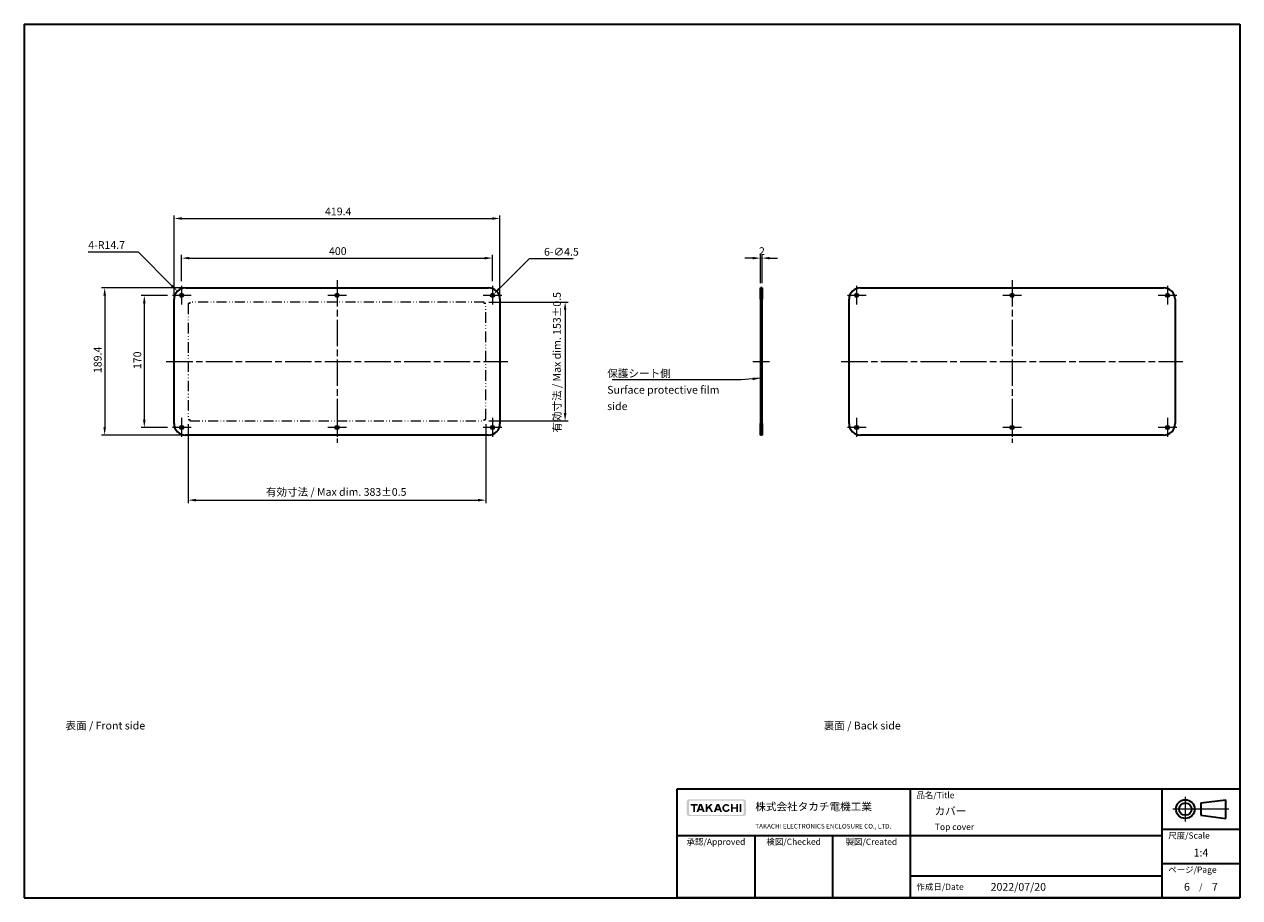
# Model space of a CAD drawing. Units: millimetres. Extents: x 87 to 10900, y 48 to 1734.
# Drawn here: x 7762 to 9326, y 48 to 1172 of the extents above; entities that cross this region are included whole.
import ezdxf
from ezdxf.enums import TextEntityAlignment as Align

# ---------------------------------------------------------------- set-up
doc = ezdxf.new("R2010")
doc.units = ezdxf.units.MM
doc.header["$LTSCALE"] = 6
doc.linetypes.add('CHAIN', pattern=[0.35429999999999995, 0.2362, -0.0295, 0.0591, -0.0295])
doc.linetypes.add('DASH_DOUBLE_DOT', pattern=[0.43979999999999997, 0.24, -0.06, 0.0098, -0.06, 0.01, -0.06])
doc.layers.get('Defpoints').update_dxf_attribs({"lineweight": 25})
for name, color, linetype, lineweight in [('Border (ISO)', 7, 'Continuous', 35), ('Center Mark (ISO)', 131, 'Continuous', 18), ('Centerline (ISO)', 131, 'Continuous', 18), ('Dimension (ISO)', 7, 'Continuous', 18), ('Dimension (ISO) @ 1', 7, 'Continuous', 18), ('Hatch (ISO)', 1, 'Continuous', 18), ('Sketch Geometry (ISO)', 7, 'Continuous', 18), ('Symbol (ISO)', 7, 'Continuous', 18), ('Title (ISO)', 7, 'Continuous', 35), ('Visible (ISO)', 7, 'Continuous', 35), ('Visible Narrow (ISO)', 7, 'Continuous', 25)]:
    doc.layers.add(name, color=color, linetype=linetype, lineweight=lineweight)
doc.styles.add('Note Text (TK)', font='txt')
doc.styles.add('文字スタイル67', font='arial.ttf')
doc.dimstyles.new('Default - Method 1b (TK)', dxfattribs={"dimscale": 6, "dimtxt": 2.5, "dimasz": 2.5, "dimexe": 1, "dimexo": 1.499999999999999, "dimgap": 1, "dimtad": 1, "dimtoh": 1, "dimrnd": 1e-08, "dimdsep": 46, "dimtxsty": 'Note Text (TK)', "dimcen": 0.09, "dimdle": 5, "dimclrd": 100, "dimclre": 100, "dimclrt": 7, "dimadec": 1, "dimazin": 1, "dimtfac": 1, "dimtmove": 0, "dimatfit": 3, "dimfxl": 1, "dimtolj": 1, "dimlwd": -1, "dimlwe": -1, "dimarcsym": 0})
doc.dimstyles.new('Default - Method 1b (TK)$7', dxfattribs={"dimscale": 6, "dimtxt": 2.5, "dimasz": 2.5, "dimexe": 1, "dimexo": 1.499999999999999, "dimgap": 1, "dimtad": 1, "dimtoh": 1, "dimrnd": 1e-08, "dimdsep": 46, "dimtxsty": 'Note Text (TK)', "dimcen": 0.09, "dimdle": 5, "dimclrd": 100, "dimclre": 100, "dimclrt": 7, "dimadec": 1, "dimazin": 1, "dimtfac": 1, "dimtmove": 0, "dimatfit": 3, "dimfxl": 1, "dimtolj": 1, "dimlwd": -1, "dimlwe": -1, "dimarcsym": 0})

# ---------------------------------------------------------------- blocks, each defined once
blk = doc.blocks.new('図面枠 tk図枠')
at = {"layer": 'Border (ISO)'}
for p, q in [((14.49999999999999, 289), (405.4999999999999, 289)), ((14.49999999999999, 289), (14.50000000000001, 8.000000000000007)), ((405.4999999999999, 289), (405.4999999999999, 8.000000000000007)), ((14.50000000000001, 8.000000000000007), (405.4999999999999, 8.000000000000007))]:
    blk.add_line(p, q, dxfattribs=at)
blk = doc.blocks.new('表題欄 tk表題欄')
at = {"layer": 'Hatch (ISO)'}
h = blk.add_hatch(color=256, dxfattribs=at)
edge = h.paths.add_edge_path(flags=0)
edge.add_arc((95.57537688673352, 236.2990653650367), 0.5958259999999996, 269.9999999999897, 360)
edge.add_line((96.17120288673351, 236.2990653650368), (96.17120288673348, 239.7107813650365))
edge.add_arc((95.5753768867335, 239.7107813650366), 0.5958259999999996, 0, 90.0000000000068)
edge.add_line((95.57537688673342, 240.3066073650366), (79.13710888673356, 240.3066073650366))
edge.add_arc((79.13710888673353, 239.7107813650366), 0.5958259999999996, 89.99999999999744, 180)
edge.add_line((78.54128288673353, 239.7107813650365), (78.54128288673331, 236.2990653650368))
edge.add_arc((79.13710888673332, 236.2990653650365), 0.5958259999999996, 180, 270.0000000000231)
edge.add_line((79.13710888673356, 235.7032393650365), (95.57537688673342, 235.7032393650367))
edge = h.paths.add_edge_path()
edge.add_line((77.83935088673357, 239.9556413650366), (77.83935088673357, 236.0542053650368))
edge.add_arc((78.54128288673346, 236.0542053650367), 0.7019319999998935, 180, 270.0000000000087)
edge.add_line((78.54128288673357, 235.3522733650368), (96.17120288673352, 235.3522733650368))
edge.add_arc((96.17120288673351, 236.0542053650367), 0.7019319999998921, 270, 360)
edge.add_line((96.8731348867334, 236.0542053650368), (96.87313488673352, 239.9556413650366))
edge.add_arc((96.1712028867336, 239.9556413650367), 0.7019319999998921, 0, 90.00000000000873)
edge.add_line((96.17120288673348, 240.6575733650367), (78.54128288673357, 240.6575733650366))
edge.add_arc((78.54128288673357, 239.9556413650366), 0.7019319999999984, 90, 180)
for points in [[(79.07181288673355, 239.1476033650369), (79.07181288673355, 238.6578833650367), (79.92066088673353, 238.6578833650367), (79.92066088673353, 236.6581933650368), (80.50832488673353, 236.6581933650368), (80.50832488673353, 238.6578833650367), (81.35717288673355, 238.6578833650367), (81.35717288673355, 239.1476033650369)], [(85.68407849525303, 236.6581933650368), (84.9434673993943, 237.8918698287545), (84.41792288673358, 237.3246628822781), (84.41792288673358, 236.6581933650368), (83.89555488673355, 236.6581933650368), (83.89555488673355, 239.1476033650369), (84.41792288673358, 239.1476033650369), (84.41792288673358, 238.0993979968839), (85.38913556809511, 239.1476033650369), (86.10696490847272, 239.1476033650369), (85.31925422435492, 238.2974470774499), (86.30334488673353, 236.6581933650368)], [(92.09142939614459, 239.1476033650369), (92.09142939614459, 236.6581933650368), (92.60971639614465, 236.6581933650368), (92.60971639614465, 237.6580383650368), (93.76872039614462, 237.6580383650368), (93.76872039614462, 236.6581933650368), (94.28700739614459, 236.6581933650368), (94.28700739614459, 239.1476033650369), (93.76872039614462, 239.1476033650369), (93.76872039614462, 238.1477583650367), (92.60971639614465, 238.1477583650367), (92.60971639614465, 239.1476033650369)], [(94.84202339614467, 239.1476033650369), (94.84202339614467, 236.6581933650368), (95.36439139614473, 236.6581933650368), (95.36439139614473, 239.1476033650369)]]:
    blk.add_hatch(color=256, dxfattribs=at).paths.add_polyline_path(points)
h = blk.add_hatch(color=256, dxfattribs=at)
h.paths.add_polyline_path([(82.59020695886475, 237.7110913650368), (81.95242681460243, 237.7110913650368), (82.27131688673356, 238.5794973650367)], flags=0)
h.paths.add_polyline_path([(82.77903014574996, 237.1968853650368), (81.76360362771717, 237.1968853650368), (81.56578886050404, 236.6581933650368), (80.94907288673355, 236.6581933650368), (81.86321688673357, 239.1476033650369), (82.67941688673353, 239.1476033650369), (83.59356088673351, 236.6581933650368), (82.97684491296302, 236.6581933650368)])
h = blk.add_hatch(color=256, dxfattribs=at)
h.paths.add_polyline_path([(87.52707281460246, 237.7110913650368), (88.16485295886469, 237.7110913650368), (87.84596288673359, 238.5794973650367)], flags=0)
h.paths.add_polyline_path([(87.14043486050403, 236.6581933650368), (87.3382496277172, 237.1968853650368), (88.35367614574989, 237.1968853650368), (88.551490912963, 236.6581933650368), (89.16820688673343, 236.6581933650368), (88.25406288673352, 239.1476033650369), (87.43786288673356, 239.1476033650369), (86.52371888673358, 236.6581933650368)])
h = blk.add_hatch(color=256, dxfattribs=at)
edge = h.paths.add_edge_path()
edge.add_arc((90.52309888673334, 237.9028983650369), 1.273272000000011, 38.55054079078439, 336.5820184016556)
edge.add_line((91.69149139614446, 237.3968543650369), (91.17255542714857, 237.6216113977801))
edge.add_ellipse((90.52309888673352, 237.9028983650369), major_axis=(0, -0.7998759999999119), ratio=0.8673469387756529, start_angle=128.5505407907963, end_angle=426.582018401653, ccw=False)
edge.add_line((91.09381514418376, 238.3576891122095), (91.51887237036831, 238.6964075050431))
at = {"layer": 'Title (ISO)'}
for p, q in [((74.70882392282105, 244.052739026017), (255.7088239228211, 244.052739026017)), ((74.70882392282105, 209.052739026017), (74.70882392282105, 244.052739026017)), ((149.7088239228211, 244.052739026017), (149.7088239228211, 209.052739026017)), ((230.7088239228211, 244.052739026017), (230.7088239228211, 209.052739026017)), ((255.7088239228211, 244.052739026017), (255.7088239228211, 209.052739026017)), ((243.2088239228211, 239.552739026017), (251.2088239228211, 240.5527390260171)), ((243.2088239228211, 239.552739026017), (243.2088239228211, 235.552739026017)), ((251.2088239228211, 234.552739026017), (251.2088239228211, 240.5527390260171)), ((243.2088239228211, 235.552739026017), (251.2088239228211, 234.552739026017)), ((230.7088239228211, 231.052739026017), (255.7088239228211, 231.052739026017)), ((74.70882392282105, 229.052739026017), (230.7088239228211, 229.052739026017)), ((99.70882392282108, 229.052739026017), (99.70882392282108, 209.052739026017)), ((124.708823922821, 229.052739026017), (124.708823922821, 209.052739026017)), ((230.7088239228211, 220.052739026017), (255.7088239228211, 220.052739026017)), ((149.7088239228211, 216.052739026017), (230.7088239228211, 216.052739026017)), ((255.7088239228211, 209.052739026017), (74.70882392282105, 209.052739026017))]:
    blk.add_line(p, q, dxfattribs=at)
at = {"layer": 'Title (ISO)', "color": 4, "linetype": 'CHAIN', "lineweight": 18, "ltscale": 8.889559745788574}
blk.add_line((238.2088239228211, 241.552739026017), (238.2088239228211, 233.552739026017), dxfattribs=at)
at = {"layer": 'Title (ISO)', "color": 4, "linetype": 'CHAIN', "lineweight": 18, "ltscale": 20.00163269042969}
blk.add_line((252.2088239228211, 237.552739026017), (234.2088239228211, 237.552739026017), dxfattribs=at)
at = {"layer": 'Title (ISO)'}
for radius in [3, 2]:
    blk.add_circle((238.2088239228211, 237.552739026017), radius, dxfattribs=at)
at = {"layer": 'Title (ISO)', "color": 1, "char_height": 2.000000029802322, "line_spacing_factor": 1.5, "style": 'Note Text (TK)'}
for s, insert, attachment_point in [('\\fＭＳ Ｐゴシック|b0|i0;{\\H2.0000;品名/Title}', (151.708823922821, 242.052739026017), 4), ('\\fＭＳ Ｐゴシック|b0|i0;{\\H2.0000;承認/Approved}', (87.20882392282108, 227.052739026017), 5), ('\\fＭＳ Ｐゴシック|b0|i0;{\\H2.0000;検図/Checked}', (112.208823922821, 227.052739026017), 5), ('\\fＭＳ Ｐゴシック|b0|i0;{\\H2.0000;製図/Created}', (137.2088239228211, 227.052739026017), 5), ('\\fＭＳ Ｐゴシック|b0|i0;{\\H2.0000;尺度/Scale}', (232.7088239228211, 229.052739026017), 4), ('\\fＭＳ Ｐゴシック|b0|i0;{\\H2.0000;ページ/Page}', (232.7088239228211, 218.052739026017), 4), ('\\fＭＳ Ｐゴシック|b0|i0;{\\H2.0000;作成日/Date}', (151.708823922821, 212.552739026017), 4)]:
    blk.add_mtext(s, dxfattribs=dict(at, insert=insert, attachment_point=attachment_point))
at = {"layer": 'Title (ISO)', "color": 7, "line_spacing_factor": 1.5, "style": 'Note Text (TK)'}
for s, insert, char_height, attachment_point in [('株式会社タカチ電機工業', (99.87313488673345, 238.052739026017), 2.5, 4), ('\\fArial|b0|i0;{\\H1.4986;TAKACHI ELECTRONICS ENCLOSURE CO., LTD.}', (99.87313488673342, 232.052739026017), 1.49859994649887, 4), ('\\fＭＳ Ｐゴシック|b0|i0;{\\H2.0000;/}', (243.2088239228211, 212.5527390260171), 2.000000029802322, 5)]:
    blk.add_mtext(s, dxfattribs=dict(at, insert=insert, char_height=char_height, attachment_point=attachment_point))
at = {"layer": 'Title (ISO)', "color": 7}
for tag, p, height, style in [('<品名>_001', (157.4957557410029, 235.6535912987443), 2.5, 'Note Text (TK)'), ('<Title>_001', (157.4878143697324, 230.5520568828656), 2.000000029802322, '文字スタイル67'), ('作成日_001', (175.617914831912, 211.2814322078352), 2.5, 'Note Text (TK)'), ('<ページ_No.>_001', (237.9488807410029, 211.3027390260171), 2.5, 'Note Text (TK)'), ('<総ページ数>_001', (246.7926307410029, 211.3027390260171), 2.5, 'Note Text (TK)')]:
    blk.add_attdef(tag, p, '', height=height, dxfattribs=dict(at, style=style))
at = {"layer": 'Title (ISO)', "color": 7, "style": 'Note Text (TK)'}
blk.add_attdef('<尺度>', text='', height=2.5, dxfattribs=at).set_placement((243.2088239228211, 223.5527390260171), align=Align.MIDDLE_CENTER)
blk = doc.blocks.new('*D161')
at = {"layer": 'Defpoints', "color": 0}
for p in [(8363.93099065703, 871.1117332111827), (7963.930990657032, 835.3617332111827), (8363.93099065703, 835.3617332111827)]:
    blk.add_point(p, dxfattribs=at)
at = {"layer": 'Dimension (ISO)', "color": 100}
for p, q in [((7963.930990657032, 841.3617332111828), (7963.930990657032, 875.1117332111828)), ((7973.930990657031, 871.1117332111827), (8353.930990657032, 871.1117332111827)), ((8363.93099065703, 841.3617332111828), (8363.93099065703, 875.1117332111828))]:
    blk.add_line(p, q, dxfattribs=at)
for points in [[(7973.930990657031, 872.7783998778496), (7973.930990657031, 869.4450665445161), (7963.930990657032, 871.1117332111827)], [(8353.930990657032, 872.7783998778496), (8353.930990657032, 869.4450665445161), (8363.93099065703, 871.1117332111827)]]:
    blk.add_solid(points, dxfattribs=at)
at = {"layer": 'Dimension (ISO)', "color": 7, "insert": (8153.533263384304, 880.1117332111827), "char_height": 10, "attachment_point": 4, "style": 'Note Text (TK)'}
blk.add_mtext('\\A1;400', dxfattribs=at)
blk = doc.blocks.new('*D162')
at = {"layer": 'Defpoints', "color": 0}
for p in [(8373.630990657031, 922.1117332111829), (7954.230990657032, 818.1117332111828), (8373.630990657031, 818.1117332111828)]:
    blk.add_point(p, dxfattribs=at)
at = {"layer": 'Dimension (ISO)', "color": 100}
for p, q in [((7954.230990657032, 824.1117332111828), (7954.230990657032, 926.1117332111828)), ((8373.630990657031, 824.1117332111828), (8373.630990657031, 926.1117332111828)), ((7964.230990657032, 922.1117332111829), (8363.630990657031, 922.1117332111829))]:
    blk.add_line(p, q, dxfattribs=at)
for points in [[(7964.230990657032, 923.7783998778494), (7964.230990657032, 920.4450665445161), (7954.230990657032, 922.1117332111829)], [(8363.630990657031, 923.7783998778494), (8363.630990657031, 920.4450665445161), (8373.630990657031, 922.1117332111829)]]:
    blk.add_solid(points, dxfattribs=at)
at = {"layer": 'Dimension (ISO)', "color": 7, "insert": (8148.391217929759, 931.1117332111829), "char_height": 10, "attachment_point": 4, "style": 'Note Text (TK)'}
blk.add_mtext('\\A1;419.4', dxfattribs=at)
blk = doc.blocks.new('*D163')
at = {"layer": 'Defpoints', "color": 0}
for p in [(7958.536520973592, 828.5062028946272), (7968.930990657033, 818.1117332111844)]:
    blk.add_point(p, dxfattribs=at)
at = {"layer": 'Dimension (ISO)', "color": 100}
for p, q in [((7843.777842222417, 878.9822014975657), (7908.060522370667, 878.9822014975657)), ((7908.060522370667, 878.9822014975657), (7951.465453161727, 835.5772707064934))]:
    blk.add_line(p, q, dxfattribs=at)
blk.add_solid([(7952.643964463707, 836.7557820084703), (7950.28694185975, 834.3987594045155), (7958.536520973592, 828.5062028946272)], dxfattribs=at)
at = {"layer": 'Dimension (ISO)', "color": 7, "insert": (7843.777842222417, 887.9622014975652), "char_height": 10, "attachment_point": 4, "style": 'Note Text (TK)'}
blk.add_mtext('\\A1;\\fＭＳ Ｐゴシック|b0|i0;{\\H9.9600;4-R14.7}', dxfattribs=at)
blk = doc.blocks.new('*D164')
at = {"layer": 'Defpoints', "color": 0}
for p in [(7951.680990657036, 823.1117332111832), (7915.930990657033, 653.1117332111829), (7951.680990657036, 653.111733211183)]:
    blk.add_point(p, dxfattribs=at)
at = {"layer": 'Dimension (ISO)', "color": 100}
for p, q in [((7945.680990657035, 823.1117332111832), (7911.930990657033, 823.1117332111832)), ((7915.930990657033, 813.1117332111832), (7915.930990657033, 663.1117332111829)), ((7945.680990657035, 653.111733211183), (7911.930990657033, 653.1117332111829))]:
    blk.add_line(p, q, dxfattribs=at)
for points in [[(7914.264323990366, 813.1117332111832), (7917.597657323701, 813.1117332111832), (7915.930990657033, 823.1117332111832)], [(7914.264323990366, 663.1117332111829), (7917.597657323701, 663.1117332111829), (7915.930990657033, 653.1117332111829)]]:
    blk.add_solid(points, dxfattribs=at)
at = {"layer": 'Dimension (ISO)', "color": 7, "insert": (7906.930990657031, 728.2253695748192), "char_height": 10, "attachment_point": 4, "rotation": 90, "style": 'Note Text (TK)'}
blk.add_mtext('\\A1;170', dxfattribs=at)
blk = doc.blocks.new('*D165')
at = {"layer": 'Defpoints', "color": 0}
for p in [(7968.930990657035, 832.811733211184), (7864.930990657033, 643.4117332111839), (7968.930990657035, 643.4117332111841)]:
    blk.add_point(p, dxfattribs=at)
at = {"layer": 'Dimension (ISO)', "color": 100}
for p, q in [((7962.930990657035, 832.811733211184), (7860.930990657033, 832.8117332111839)), ((7864.930990657033, 822.8117332111839), (7864.930990657033, 653.411733211184)), ((7962.930990657035, 643.4117332111841), (7860.930990657033, 643.4117332111839))]:
    blk.add_line(p, q, dxfattribs=at)
for points in [[(7863.264323990367, 822.8117332111839), (7866.5976573237, 822.8117332111839), (7864.930990657033, 832.8117332111839)], [(7863.264323990367, 653.411733211184), (7866.5976573237, 653.411733211184), (7864.930990657033, 643.4117332111839)]]:
    blk.add_solid(points, dxfattribs=at)
at = {"layer": 'Dimension (ISO)', "color": 7, "insert": (7855.930990657032, 723.0833241202737), "char_height": 10, "attachment_point": 4, "rotation": 90, "style": 'Note Text (TK)'}
blk.add_mtext('\\A1;189.4', dxfattribs=at)
blk = doc.blocks.new('*D166')
at = {"layer": 'Defpoints', "color": 0}
for p in [(7972.430990657031, 663.6117332111837), (8355.430990657032, 663.6117332111837), (8355.430990657032, 559.6117332111837)]:
    blk.add_point(p, dxfattribs=at)
at = {"layer": 'Dimension (ISO)', "color": 100}
for p, q in [((7972.430990657031, 657.6117332111837), (7972.430990657031, 555.6117332111837)), ((8355.430990657032, 657.6117332111837), (8355.430990657032, 555.6117332111837)), ((7982.430990657032, 559.6117332111837), (8345.43099065703, 559.6117332111837))]:
    blk.add_line(p, q, dxfattribs=at)
for points in [[(7982.430990657032, 561.2783998778503), (7982.430990657032, 557.9450665445171), (7972.430990657031, 559.6117332111837)], [(8345.43099065703, 561.2783998778503), (8345.43099065703, 557.9450665445171), (8355.430990657032, 559.6117332111837)]]:
    blk.add_solid(points, dxfattribs=at)
at = {"layer": 'Dimension (ISO)', "color": 7, "insert": (8072.36689974794, 570.1762786657292), "char_height": 10, "attachment_point": 4, "style": 'Note Text (TK)'}
blk.add_mtext('\\A1;\\fＭＳ Ｐゴシック|b0|i0;{\\H9.9600;有効寸法 / Max dim. 383±0.5}', dxfattribs=at)
blk = doc.blocks.new('*D167')
at = {"layer": 'Defpoints', "color": 0}
for p in [(8353.430990657034, 814.6117332111833), (8353.430990657034, 661.611733211184), (8457.430990657032, 661.6117332111841)]:
    blk.add_point(p, dxfattribs=at)
at = {"layer": 'Dimension (ISO)', "color": 100}
for p, q in [((8359.430990657034, 814.6117332111833), (8461.430990657032, 814.6117332111833)), ((8457.430990657032, 804.6117332111833), (8457.430990657032, 671.611733211184)), ((8359.430990657034, 661.611733211184), (8461.430990657032, 661.6117332111841))]:
    blk.add_line(p, q, dxfattribs=at)
for points in [[(8455.764323990366, 804.6117332111833), (8459.097657323699, 804.6117332111833), (8457.430990657032, 814.6117332111833)], [(8455.764323990366, 671.611733211184), (8459.097657323699, 671.611733211184), (8457.430990657032, 661.6117332111841)]]:
    blk.add_solid(points, dxfattribs=at)
at = {"layer": 'Dimension (ISO)', "color": 7, "insert": (8446.866445202486, 646.5476423020901), "char_height": 10, "attachment_point": 4, "rotation": 90, "style": 'Note Text (TK)'}
blk.add_mtext('\\A1;\\fＭＳ Ｐゴシック|b0|i0;{\\H9.9600;有効寸法 / Max dim. 153±0.5}', dxfattribs=at)
blk = doc.blocks.new('*D168')
at = {"layer": 'Defpoints', "color": 0}
for p in [(8362.340000399365, 821.5207429535153), (8365.521980914706, 824.7027234688562)]:
    blk.add_point(p, dxfattribs=at)
at = {"layer": 'Dimension (ISO)', "color": 100}
for p, q in [((8411.06956204648, 870.2503046006444), (8372.593048726569, 831.7737912807219)), ((8467.950607719618, 870.2503046006444), (8411.06956204648, 870.2503046006444)), ((8363.570990657034, 823.1117332111853), (8364.290990657035, 823.1117332111853)), ((8363.930990657034, 822.7517332111847), (8363.930990657034, 823.4717332111854))]:
    blk.add_line(p, q, dxfattribs=at)
blk.add_solid([(8371.41453742459, 832.9523025826993), (8373.771560028546, 830.5952799787442), (8365.521980914706, 824.7027234688562)], dxfattribs=at)
at = {"layer": 'Dimension (ISO)', "color": 7, "insert": (8430.317653174163, 879.2303046006441), "char_height": 10, "attachment_point": 4, "style": 'Note Text (TK)'}
blk.add_mtext('\\A1;\\fＭＳ Ｐゴシック|b0|i0;{\\H9.9600;6-∅4.5}', dxfattribs=at)
blk = doc.blocks.new('*D169')
at = {"layer": 'Defpoints', "color": 0}
for p in [(8708.795457383592, 871.1117332111827), (8708.795457383592, 832.8117332111835), (8710.795457383592, 832.8117332111835)]:
    blk.add_point(p, dxfattribs=at)
at = {"layer": 'Dimension (ISO)', "color": 100}
for p, q in [((8698.795457383592, 871.1117332111827), (8688.795457383592, 871.1117332111827)), ((8708.795457383592, 838.8117332111837), (8708.795457383592, 875.1117332111828)), ((8710.795457383592, 871.1117332111827), (8708.795457383592, 871.1117332111827)), ((8710.795457383592, 838.8117332111837), (8710.795457383592, 875.1117332111828)), ((8720.795457383592, 871.1117332111827), (8730.795457383592, 871.1117332111827))]:
    blk.add_line(p, q, dxfattribs=at)
for points in [[(8698.795457383592, 872.7783998778496), (8698.795457383592, 869.4450665445161), (8708.795457383592, 871.1117332111827)], [(8720.795457383592, 872.7783998778496), (8720.795457383592, 869.4450665445161), (8710.795457383592, 871.1117332111827)]]:
    blk.add_solid(points, dxfattribs=at)
at = {"layer": 'Dimension (ISO)', "color": 7, "insert": (8706.897730110864, 880.1117332111827), "char_height": 10, "attachment_point": 4, "style": 'Note Text (TK)'}
blk.add_mtext('\\A1;2', dxfattribs=at)

msp = doc.modelspace()

# ---------------------------------------------------------------- linework, layer by layer
at = {"layer": 'Center Mark (ISO)', "linetype": 'CHAIN', "ltscale": 6.806045532226562}
for p, q in [((7963.930990657032, 835.3617332111827), (7963.930990657032, 810.8617332111837)), ((8163.930990657032, 835.3617332111827), (8163.930990657032, 810.8617332111828)), ((8363.93099065703, 835.3617332111827), (8363.93099065703, 810.8617332111837)), ((8832.56819016486, 835.3617332111827), (8832.56819016486, 810.8617332111837)), ((9032.568190164859, 835.3617332111827), (9032.568190164859, 810.8617332111828)), ((9232.56819016486, 835.3617332111827), (9232.56819016486, 810.8617332111837)), ((7976.180990657032, 823.1117332111828), (7951.680990657031, 823.1117332111828)), ((8176.180990657032, 823.1117332111828), (8151.680990657032, 823.1117332111828)), ((8376.18099065703, 823.1117332111828), (8351.68099065703, 823.1117332111828)), ((8844.818190164859, 823.1117332111828), (8820.31819016486, 823.1117332111828)), ((9044.818190164859, 823.1117332111828), (9020.318190164859, 823.1117332111828)), ((9244.818190164859, 823.1117332111828), (9220.318190164859, 823.1117332111828)), ((7963.930990657032, 665.3617332111828), (7963.930990657032, 640.8617332111828)), ((8163.930990657032, 665.3617332111828), (8163.930990657032, 640.8617332111828)), ((8363.93099065703, 665.3617332111828), (8363.93099065703, 640.8617332111828)), ((8832.56819016486, 665.3617332111828), (8832.56819016486, 640.8617332111828)), ((9032.568190164859, 665.3617332111828), (9032.568190164859, 640.8617332111828)), ((9232.56819016486, 665.3617332111828), (9232.56819016486, 640.8617332111828)), ((7976.180990657032, 653.1117332111827), (7951.680990657031, 653.1117332111827)), ((8176.180990657032, 653.1117332111827), (8151.680990657032, 653.1117332111827)), ((8376.18099065703, 653.1117332111827), (8351.68099065703, 653.1117332111827)), ((8844.818190164859, 653.1117332111827), (8820.31819016486, 653.1117332111827)), ((9044.818190164859, 653.1117332111827), (9020.318190164859, 653.1117332111827)), ((9244.818190164859, 653.1117332111827), (9220.318190164859, 653.1117332111827))]:
    msp.add_line(p, q, dxfattribs=at)
at = {"layer": 'Centerline (ISO)', "linetype": 'CHAIN', "ltscale": 23.99096870422363}
for p, q in [((8163.930990657032, 842.8117332111835), (8163.930990657032, 633.4117332111839)), ((9032.568190164859, 842.8117332111835), (9032.568190164859, 633.4117332111839)), ((7944.230990657032, 738.1117332111828), (8383.630990657031, 738.1117332111828)), ((8812.868190164862, 738.1117332111828), (9252.268190164858, 738.1117332111828))]:
    msp.add_line(p, q, dxfattribs=at)
at = {"layer": 'Centerline (ISO)', "linetype": 'CHAIN', "ltscale": 6.111540794372558}
msp.add_line((8698.795457383596, 738.1117332111828), (8720.795457383596, 738.1117332111828), dxfattribs=at)
at = {"layer": 'Sketch Geometry (ISO)', "color": 4, "linetype": 'DASH_DOUBLE_DOT', "lineweight": 18, "ltscale": 0.4474907219409943}
for p, q in [((7974.430990657032, 814.6117332111828), (7974.430990657032, 812.6117332111828)), ((8353.43099065703, 812.6117332111828), (8353.43099065703, 814.6117332111828)), ((7974.430990657032, 812.6117332111828), (7972.430990657031, 812.6117332111828)), ((8355.430990657032, 812.6117332111828), (8353.43099065703, 812.6117332111828)), ((7972.430990657031, 663.6117332111837), (7974.430990657032, 663.6117332111837)), ((7974.430990657032, 663.6117332111837), (7974.430990657032, 661.6117332111837)), ((8353.43099065703, 661.6117332111837), (8353.43099065703, 663.6117332111837)), ((8353.43099065703, 663.6117332111837), (8355.430990657032, 663.6117332111837))]:
    msp.add_line(p, q, dxfattribs=at)
at = {"layer": 'Sketch Geometry (ISO)', "color": 4, "linetype": 'DASH_DOUBLE_DOT', "lineweight": 18, "ltscale": 8.976617813110352}
for p, q in [((8353.43099065703, 814.6117332111828), (7974.430990657032, 814.6117332111828)), ((7974.430990657032, 661.6117332111837), (8353.43099065703, 661.6117332111837))]:
    msp.add_line(p, q, dxfattribs=at)
at = {"layer": 'Sketch Geometry (ISO)', "color": 4, "linetype": 'DASH_DOUBLE_DOT', "lineweight": 18, "ltscale": 9.410842895507812}
for p, q in [((7972.430990657031, 812.6117332111828), (7972.430990657031, 663.6117332111837)), ((8355.430990657032, 663.6117332111837), (8355.430990657032, 812.6117332111828))]:
    msp.add_line(p, q, dxfattribs=at)
at = {"layer": 'Visible (ISO)'}
for p, q in [((7968.930990657032, 832.8117332111835), (8358.93099065703, 832.8117332111835)), ((8710.795457383592, 832.8117332111835), (8708.795457383592, 832.8117332111835)), ((8708.795457383596, 818.1117332111828), (8708.795457383592, 832.8117332111835)), ((8710.795457383592, 832.8117332111835), (8710.795457383594, 818.1117332111828)), ((8837.568190164859, 832.8117332111835), (9227.568190164857, 832.8117332111835)), ((7954.230990657032, 658.1117332111828), (7954.230990657032, 818.1117332111828)), ((8373.630990657031, 818.1117332111828), (8373.630990657031, 658.1117332111828)), ((8708.795457383596, 818.1117332111828), (8708.795457383596, 658.1117332111828)), ((8710.795457383594, 658.1117332111828), (8710.795457383594, 818.1117332111828)), ((8822.86819016486, 658.1117332111828), (8822.86819016486, 818.1117332111828)), ((9242.268190164858, 818.1117332111828), (9242.268190164858, 658.1117332111828)), ((8708.795457383592, 643.4117332111839), (8708.795457383596, 658.1117332111837)), ((8710.795457383594, 658.1117332111837), (8710.795457383592, 643.4117332111839)), ((8358.93099065703, 643.4117332111839), (7968.930990657032, 643.4117332111839)), ((8710.795457383592, 643.4117332111839), (8708.795457383592, 643.4117332111839)), ((9227.568190164857, 643.4117332111839), (8837.568190164859, 643.4117332111839))]:
    msp.add_line(p, q, dxfattribs=at)
for centre in [(7963.930990657032, 823.1117332111828), (8163.930990657032, 823.1117332111828), (8363.93099065703, 823.1117332111828), (8832.56819016486, 823.1117332111828), (9032.568190164859, 823.1117332111828), (9232.56819016486, 823.1117332111828), (7963.930990657032, 653.1117332111827), (8163.930990657032, 653.1117332111827), (8363.93099065703, 653.1117332111827), (8832.56819016486, 653.1117332111827), (9032.568190164859, 653.1117332111827), (9232.56819016486, 653.1117332111827)]:
    msp.add_circle(centre, 2.249999999999998, dxfattribs=at)
for centre, radius, start, end in [((7968.930990657032, 818.1117332111828), 14.69999999999998, 90, 180), ((8358.93099065703, 818.1117332111828), 14.69999999999993, 0, 90), ((8837.568190164859, 818.1117332111828), 14.69999999999993, 90, 180), ((9227.568190164857, 818.1117332111828), 14.69999999999998, 0, 90), ((7968.930990657032, 658.1117332111828), 14.69999999999998, 180, 270), ((8358.93099065703, 658.1117332111837), 14.69999999999999, 270, 0), ((8837.568190164859, 658.1117332111837), 14.69999999999999, 180, 270), ((9227.568190164857, 658.1117332111828), 14.69999999999998, 270, 0)]:
    msp.add_arc(centre, radius, start, end, dxfattribs=at)
at = {"layer": 'Visible Narrow (ISO)'}
for p, q in [((8710.795457383594, 818.1117332111828), (8708.795457383596, 818.1117332111828)), ((8710.795457383594, 658.1117332111828), (8708.795457383596, 658.1117332111828))]:
    msp.add_line(p, q, dxfattribs=at)

# ---------------------------------------------------------------- block references
at = {"xscale": 4, "yscale": 4, "zscale": 4}
msp.add_blockref('図面枠 tk図枠', (7703.500000000001, 16.00000000000022), dxfattribs=at)
ref = msp.add_blockref('表題欄 tk表題欄', (8302.664704308718, -788.2109561040676), dxfattribs=dict(xscale=4, yscale=4, zscale=4))
ref.add_attrib('<品名>_001', 'カバー', (8932.818181818182, 154.5454545454548), dxfattribs={"layer": 'Title (ISO)', "color": 7, "height": 10, "style": 'Note Text (TK)'})
ref.add_attrib('<尺度>_001', '1:4', (9266.210227272726, 101.0000000000002), dxfattribs={"layer": 'Title (ISO)', "color": 7, "height": 10, "style": 'Note Text (TK)'})
ref.add_attrib('作成日_001', '2022/07/20', (9005.02272727273, 56.91477272727296), dxfattribs={"layer": 'Title (ISO)', "color": 7, "height": 10, "style": 'Note Text (TK)'})
ref.add_attrib('<Title>_001', 'Top cover', (8933.238062751894, 135.110504731841), dxfattribs={"layer": 'Title (ISO)', "color": 7, "height": 8.00000011920929, "style": '文字スタイル67'})
ref.add_attrib('<ページ_No.>_001', '6', (9253.863636363636, 57.00000000000023), dxfattribs={"layer": 'Title (ISO)', "color": 7, "height": 10, "style": 'Note Text (TK)'})
ref.add_attrib('<総ページ数>_001', '7', (9289.835227272726, 57.00000000000023), dxfattribs={"layer": 'Title (ISO)', "color": 7, "height": 10, "style": 'Note Text (TK)'})

# ---------------------------------------------------------------- texts
at = {"layer": 'Symbol (ISO)', "color": 7, "char_height": 10, "style": 'Note Text (TK)'}
for s, insert, width, attachment_point, line_spacing_factor in [('\\fＭＳ Ｐゴシック|b0|i0;保護シート側\\P\\fＭＳ Ｐゴシック|b0|i0;Surface protective film side', (8511.593191611963, 727.7242734646081), 172.3976707458496, 1, 1.265217423439025), ('\\fＭＳ Ｐゴシック|b0|i0;裏面 / Back side', (8790.181820996138, 269.4734526678587), 107.1345043182373, 4, 1.5)]:
    msp.add_mtext(s, dxfattribs=dict(at, insert=insert, width=width, attachment_point=attachment_point, line_spacing_factor=line_spacing_factor))
at = {"layer": 'Symbol (ISO)', "color": 7, "insert": (7814.471498583095, 269.4734526678587), "char_height": 10, "attachment_point": 4, "line_spacing_factor": 1.5, "style": 'Note Text (TK)'}
msp.add_mtext('\\fＭＳ Ｐゴシック|b0|i0;表面 / Front side', dxfattribs=at)

# ---------------------------------------------------------------- dimensions: what is measured, and where the dimension line sits
at = {"layer": 'Dimension (ISO) @ 1', "color": 100}
dim = msp.add_linear_dim(base=(8373.630990657031, 922.1117332111829), p1=(7954.230990657032, 818.1117332111828), p2=(8373.630990657031, 818.1117332111828), dimstyle='Default - Method 1b (TK)', override={"dimscale": 1, "dimtxt": 10, "dimasz": 10, "dimexe": 4, "dimexo": 5.999999999999999, "dimgap": 4, "dimdec": 2, "dimcen": 0.36, "dimtol": 0, "dimlim": 0, "dimtp": 0, "dimtm": 0, "dimtdec": 2, "dimtix": 0, "dimtofl": 0, "dimtmove": 0, "dimatfit": 1}, dxfattribs=at)
dim.commit()
dim.dimension.update_dxf_attribs({"geometry": '*D162', "text_midpoint": (8163.930990657032, 922.1117332111829), "dimtype": 128})
dim = msp.add_radius_dim(center=(7968.930990657033, 818.1117332111844), mpoint=(7958.536520973592, 828.5062028946272), text='\\fＭＳ Ｐゴシック|b0|i0;{\\H9.9600;4-<>}', dimstyle='Default - Method 1b (TK)', override={"dimscale": 1, "dimtxt": 10, "dimasz": 10, "dimexe": 4, "dimexo": 5.999999999999999, "dimgap": 4, "dimtih": 1, "dimtoh": 1, "dimdec": 2, "dimlfac": 0.999999999999996, "dimcen": 0, "dimtol": 0, "dimlim": 0, "dimtp": 0, "dimtm": 0, "dimtdec": 2, "dimtix": 0, "dimtofl": 0, "dimtmove": 0, "dimatfit": 3}, dxfattribs=at)
dim.commit()
dim.dimension.update_dxf_attribs({"geometry": '*D163', "text_midpoint": (7867.178183131507, 878.9822014975653), "dimtype": 132})
for base, p1, p2, angle, override, picture, middle in [((8363.93099065703, 871.1117332111827), (7963.930990657032, 835.3617332111827), (8363.93099065703, 835.3617332111827), 180, {"dimscale": 1, "dimtxt": 10, "dimasz": 10, "dimexe": 4, "dimexo": 5.999999999999999, "dimgap": 4, "dimdec": 2, "dimcen": 0.36, "dimtol": 0, "dimlim": 0, "dimtp": 0, "dimtm": 0, "dimtdec": 2, "dimtix": 0, "dimtofl": 0, "dimtmove": 0, "dimatfit": 1}, '*D161', (8163.930990657032, 871.1117332111827)), ((8708.795457383592, 871.1117332111827), (8710.795457383592, 832.8117332111835), (8708.795457383592, 832.8117332111835), 180, {"dimscale": 1, "dimtxt": 10, "dimasz": 10, "dimexe": 4, "dimexo": 5.999999999999999, "dimgap": 4, "dimdec": 2, "dimcen": 0.36, "dimtol": 0, "dimlim": 0, "dimtp": 0, "dimtm": 0, "dimtdec": 2, "dimtix": 0, "dimtofl": 1, "dimtmove": 0, "dimatfit": 1}, '*D169', (8709.795457383592, 871.1117332111827)), ((7864.930990657033, 643.4117332111839), (7968.930990657032, 832.8117332111835), (7968.930990657032, 643.4117332111839), 270, {"dimscale": 1, "dimtxt": 10, "dimasz": 10, "dimexe": 4, "dimexo": 5.999999999999999, "dimgap": 4, "dimdec": 2, "dimcen": 0.36, "dimtol": 0, "dimlim": 0, "dimtp": 0, "dimtm": 0, "dimtdec": 2, "dimtix": 0, "dimtofl": 0, "dimtmove": 0, "dimatfit": 1}, '*D165', (7864.930990657033, 738.1117332111828)), ((7915.930990657033, 653.1117332111829), (7951.680990657031, 823.1117332111828), (7951.680990657031, 653.1117332111827), 90, {"dimscale": 1, "dimtxt": 10, "dimasz": 10, "dimexe": 4, "dimexo": 5.999999999999999, "dimgap": 4, "dimdec": 2, "dimcen": 0.36, "dimtol": 0, "dimlim": 0, "dimtp": 0, "dimtm": 0, "dimtdec": 2, "dimtix": 0, "dimtofl": 0, "dimtmove": 0, "dimatfit": 1}, '*D164', (7915.930990657031, 738.1117332111828))]:
    dim = msp.add_linear_dim(base=base, p1=p1, p2=p2, angle=angle, dimstyle='Default - Method 1b (TK)', override=override, dxfattribs=at)
    dim.commit()
    dim.dimension.update_dxf_attribs({"geometry": picture, "text_midpoint": middle, "dimtype": 128})
dim = msp.add_diameter_dim_2p(p1=(8362.340000399365, 821.5207429535153), p2=(8365.521980914706, 824.7027234688562), text='\\fＭＳ Ｐゴシック|b0|i0;{\\H9.9600;6-<>}', dimstyle='Default - Method 1b (TK)', override={"dimscale": 1, "dimtxt": 10, "dimasz": 10, "dimexe": 4, "dimexo": 5.999999999999999, "dimgap": 4, "dimtih": 1, "dimtoh": 1, "dimdec": 2, "dimlfac": 1.00000000000005, "dimcen": 0.36, "dimtol": 0, "dimlim": 0, "dimtp": 0, "dimtm": 0, "dimtdec": 2, "dimtix": 0, "dimtofl": 0, "dimtmove": 0, "dimatfit": 3}, dxfattribs=at)
dim.commit()
dim.dimension.update_dxf_attribs({"geometry": '*D168', "text_midpoint": (8449.134130446892, 870.2503046006441), "dimtype": 131})
for base, p1, p2, angle, picture, middle in [((8457.430990657032, 661.6117332111841), (8353.43099065703, 814.6117332111828), (8353.43099065703, 661.6117332111837), 90, '*D167', (8457.43099065703, 738.1117332111811)), ((8355.430990657032, 559.6117332111837), (7972.430990657031, 663.6117332111837), (8355.430990657032, 663.6117332111837), 180, '*D166', (8163.930990657032, 559.6117332111837))]:
    dim = msp.add_linear_dim(base=base, p1=p1, p2=p2, angle=angle, text='\\fＭＳ Ｐゴシック|b0|i0;{\\H9.9600;有効寸法 / Max dim. <>}', dimstyle='Default - Method 1b (TK)', override={"dimscale": 1, "dimtxt": 10, "dimasz": 10, "dimexe": 4, "dimexo": 5.999999999999999, "dimgap": 4, "dimdec": 2, "dimcen": 0.36, "dimtol": 1, "dimlim": 0, "dimtp": 0.5, "dimtm": 0.5, "dimtdec": 2, "dimtix": 0, "dimtofl": 0, "dimtmove": 0, "dimatfit": 1}, dxfattribs=at)
    dim.commit()
    dim.dimension.update_dxf_attribs({"geometry": picture, "text_midpoint": middle, "dimtype": 128})

# ---------------------------------------------------------------- leaders
at = {"layer": 'Symbol (ISO)', "color": 100, "annotation_type": 0, "has_hookline": 1, "hookline_direction": 1, "text_width": 165.9659090909091}
msp.add_leader([(8708.795457383596, 716.6131622210424), (8683.990862357812, 714.2973658760214)], dimstyle='Default - Method 1b (TK)$7', override={"dimscale": 1, "dimtxt": 10, "dimasz": 10, "dimgap": 0, "dimtad": 1}, dxfattribs=at)

doc.saveas('drawing.dxf')
